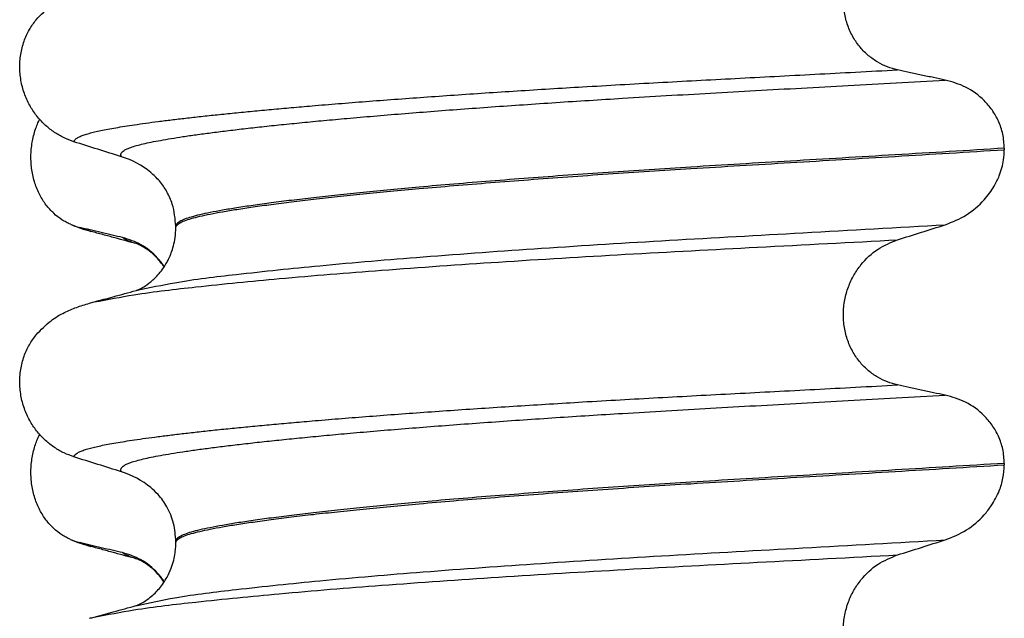
# Model space of a CAD drawing. Units: millimetres. Extents: x 298 to 1790, y -1477 to -296.
# Drawn here: x 1565 to 1575, y -733 to -727 of the extents above; entities that cross this region are included whole.
import ezdxf

# ---------------------------------------------------------------- set-up
doc = ezdxf.new("R2010")
doc.units = ezdxf.units.MM

# ---------------------------------------------------------------- blocks, each defined once
blk = doc.blocks.new('309018556__51', base_point=(1564.5, -773.8994))
at = {"color": 7, "linetype": 'Continuous'}
for centre, radius, start, end in [((1565.3582, -728.3481), 0.581, 246.40323, 256.17516), ((1565.7208, -727.4914), 1.5113, 246.80489, 255.13408), ((1565.3582, -731.5231), 0.581, 246.40323, 256.17516), ((1565.7208, -730.6664), 1.5113, 246.80489, 255.13408)]:
    blk.add_arc(centre, radius, start, end, dxfattribs=at)
for points, knots in [([(1565.1256, -728.8805), (1565.1111, -728.8738), (1565.0819, -728.8602), (1565.0241, -728.8256), (1564.9537, -728.7706), (1564.8779, -728.6865), (1564.8135, -728.5839), (1564.764, -728.4647), (1564.7337, -728.3326), (1564.7244, -728.1939), (1564.7373, -728.0557), (1564.7643, -727.9487), (1564.7925, -727.8723), (1564.8078, -727.8394), (1564.8154, -727.8231)], [0, 0, 0, 0, 0.047777, 0.096645, 0.20196, 0.314264, 0.434689, 0.56368, 0.699592, 0.839365, 0.979001, 1.114254, 1.169263, 1.223078, 1.223078, 1.223078, 1.223078]), ([(1565.3331, -728.9521), (1565.3218, -728.9489), (1565.3002, -728.9429), (1565.27, -728.933), (1565.2432, -728.9232), (1565.2269, -728.9158), (1565.2193, -728.9123)], [0, 0, 0, 0, 0.0352458, 0.0671109, 0.0955848, 0.1206824, 0.1206824, 0.1206824, 0.1206824]), ([(1565.6517, -729.0145), (1565.6169, -729.0066), (1565.5447, -728.9901), (1565.4357, -728.9646), (1565.3264, -728.9385), (1565.2544, -728.9209), (1565.2193, -728.9123)], [0, 0, 0, 0, 0.10715, 0.2220133, 0.3358872, 0.4442939, 0.4442939, 0.4442939, 0.4442939]), ([(1565.7979, -729.0788), (1565.7607, -729.0687), (1565.6857, -729.0485), (1565.571, -729.0171), (1565.4533, -728.9849), (1565.3733, -728.9631), (1565.3331, -728.9521)], [0, 0, 0, 0, 0.1156152, 0.2328686, 0.3566899, 0.4817157, 0.4817157, 0.4817157, 0.4817157]), ([(1566.0713, -729.3079), (1566.0608, -729.2928), (1566.0402, -729.2629), (1565.9703, -729.1806), (1565.8482, -729.0767), (1565.7155, -729.0347), (1565.6517, -729.0145)], [0, 0, 0, 0, 0.0552082, 0.1086442, 0.3240596, 0.5231627, 0.5231627, 0.5231627, 0.5231627]), ([(1565.7979, -729.0788), (1565.7811, -729.0738), (1565.7503, -729.0648), (1565.7091, -729.0488), (1565.6762, -729.0334), (1565.6592, -729.0203), (1565.6517, -729.0145)], [0, 0, 0, 0, 0.0522872, 0.0964052, 0.132427, 0.1607156, 0.1607156, 0.1607156, 0.1607156]), ([(1566.0695, -729.3105), (1566.0463, -729.279), (1566.007, -729.2255), (1565.9386, -729.1625), (1565.8808, -729.1204), (1565.8377, -729.0962), (1565.8121, -729.0844), (1565.8026, -729.0806), (1565.7979, -729.0788)], [0, 0, 0, 0, 0.1171043, 0.1987731, 0.2775754, 0.3313642, 0.3466904, 0.3620166, 0.3620166, 0.3620166, 0.3620166]), ([(1565.1256, -732.0555), (1565.1111, -732.0488), (1565.0819, -732.0352), (1565.0241, -732.0006), (1564.9537, -731.9456), (1564.8779, -731.8615), (1564.8135, -731.7589), (1564.764, -731.6397), (1564.7337, -731.5076), (1564.7244, -731.3689), (1564.7373, -731.2307), (1564.7643, -731.1237), (1564.7925, -731.0473), (1564.8078, -731.0144), (1564.8154, -730.9981)], [0, 0, 0, 0, 0.047777, 0.096645, 0.20196, 0.314264, 0.434689, 0.56368, 0.699592, 0.839365, 0.979001, 1.114254, 1.169263, 1.223078, 1.223078, 1.223078, 1.223078]), ([(1565.3331, -732.1271), (1565.3218, -732.1239), (1565.3002, -732.1179), (1565.27, -732.108), (1565.2432, -732.0982), (1565.2269, -732.0908), (1565.2193, -732.0873)], [0, 0, 0, 0, 0.0352458, 0.0671109, 0.0955848, 0.1206824, 0.1206824, 0.1206824, 0.1206824]), ([(1565.6517, -732.1895), (1565.6169, -732.1816), (1565.5447, -732.1651), (1565.4357, -732.1396), (1565.3264, -732.1135), (1565.2544, -732.0959), (1565.2193, -732.0873)], [0, 0, 0, 0, 0.10715, 0.2220133, 0.3358872, 0.4442939, 0.4442939, 0.4442939, 0.4442939]), ([(1565.7979, -732.2538), (1565.7606, -732.2437), (1565.6857, -732.2234), (1565.571, -732.1921), (1565.4533, -732.1599), (1565.3733, -732.1381), (1565.3331, -732.1271)], [0, 0, 0, 0, 0.1157564, 0.2328686, 0.356688, 0.4817157, 0.4817157, 0.4817157, 0.4817157]), ([(1566.0713, -732.4829), (1566.0608, -732.4677), (1566.0402, -732.4379), (1565.9703, -732.3556), (1565.8482, -732.2517), (1565.7155, -732.2097), (1565.6517, -732.1895)], [0, 0, 0, 0, 0.0552074, 0.1086425, 0.324058, 0.5231611, 0.5231611, 0.5231611, 0.5231611]), ([(1565.7979, -732.2538), (1565.7811, -732.2488), (1565.7503, -732.2398), (1565.7092, -732.2238), (1565.6762, -732.2084), (1565.6592, -732.1953), (1565.6517, -732.1895)], [0, 0, 0, 0, 0.0522852, 0.0964038, 0.1324264, 0.1607156, 0.1607156, 0.1607156, 0.1607156]), ([(1565.8132, -732.2583), (1565.8119, -732.2579), (1565.8093, -732.2572), (1565.8054, -732.2561), (1565.8016, -732.2551), (1565.7991, -732.2542), (1565.7979, -732.2538)], [0, 0, 0, 0, 0.00405141, 0.00806387, 0.01203778, 0.01597991, 0.01597991, 0.01597991, 0.01597991]), ([(1566.0695, -732.4855), (1566.0495, -732.458), (1566.0104, -732.4043), (1565.9485, -732.3459), (1565.8962, -732.3064), (1565.8586, -732.2829), (1565.8338, -732.2694), (1565.8192, -732.2628), (1565.8152, -732.2598), (1565.8132, -732.2583)], [0, 0, 0, 0, 0.1019469, 0.1987862, 0.2539262, 0.2985442, 0.3314217, 0.3388287, 0.3463667, 0.3463667, 0.3463667, 0.3463667])]:
    blk.add_open_spline(points, degree=3, knots=knots, dxfattribs=at)
blk = doc.blocks.new('Niveauregulierung_2__53', base_point=(1560.5, -836.9465))
blk.add_blockref('309018556__51', (1564.5, -773.8994))
blk = doc.blocks.new('309018556__64', base_point=(1564.5, -773.8994))
at = {"color": 7, "linetype": 'Continuous'}
for p, q in [((1574.5344, -728.1144), (1574.5344, -728.1294)), ((1566.188, -728.9163), (1566.188, -728.9013)), ((1574.5344, -731.2894), (1574.5344, -731.3044)), ((1566.188, -732.0913), (1566.188, -732.0763))]:
    blk.add_line(p, q, dxfattribs=at)
for centre in [(1565.3781, -729.0398), (1565.3781, -732.2148)]:
    blk.add_arc(centre, 0.8799, 50.73326, 72.57832, dxfattribs=at)
for points, knots in [([(1573.4585, -727.3248), (1573.4244, -727.3157), (1573.3554, -727.2973), (1573.2572, -727.2488), (1573.1644, -727.1838), (1573.08, -727.0998), (1573.0083, -726.9972), (1572.9531, -726.8779), (1572.9192, -726.7455), (1572.9088, -726.6064), (1572.9233, -726.4678), (1572.9599, -726.3366), (1573.0159, -726.2176), (1573.1083, -726.083), (1573.2508, -725.9473), (1573.3908, -725.8901), (1573.4585, -725.8624)], [0, 0, 0, 0, 0.105873, 0.213779, 0.326468, 0.444528, 0.568898, 0.700101, 0.836824, 0.976671, 1.116446, 1.25264, 1.383568, 1.508935, 1.741616, 1.959701, 1.959701, 1.959701, 1.959701]), ([(1564.7811, -726.8192), (1564.8287, -726.7692), (1564.9131, -726.6806), (1565.0567, -726.5961), (1565.1878, -726.5393), (1565.2739, -726.514), (1565.3182, -726.501)], [0, 0, 0, 0, 0.2059734, 0.3653073, 0.4954949, 0.6340424, 0.6340424, 0.6340424, 0.6340424]), ([(1565.1613, -728.049), (1565.1276, -728.0368), (1565.0595, -728.0122), (1564.9636, -727.9564), (1564.8732, -727.886), (1564.7908, -727.799), (1564.7199, -727.6956), (1564.6637, -727.5774), (1564.6267, -727.4467), (1564.6117, -727.3084), (1564.6215, -727.1692), (1564.6548, -727.0378), (1564.7074, -726.919), (1564.757, -726.8519), (1564.7811, -726.8192)], [0, 0, 0, 0, 0.107282, 0.216927, 0.331142, 0.450156, 0.574914, 0.705579, 0.841286, 0.980543, 1.120587, 1.257705, 1.385609, 1.507292, 1.507292, 1.507292, 1.507292]), ([(1565.1613, -728.049), (1565.1616, -728.0474), (1565.1622, -728.0443), (1565.1657, -728.0357), (1565.1756, -728.0235), (1565.196, -728.0087), (1565.2262, -727.9936), (1565.2666, -727.9784), (1565.315, -727.9638), (1565.3708, -727.9497), (1565.4339, -727.9358), (1565.5056, -727.9216), (1565.5862, -727.9072), (1565.6756, -727.8925), (1565.7761, -727.8771), (1565.8882, -727.8611), (1566.0123, -727.8446), (1566.1465, -727.8277), (1566.2907, -727.8106), (1566.4447, -727.7933), (1566.6082, -727.7758), (1566.781, -727.7582), (1566.9631, -727.7404), (1567.1542, -727.7225), (1567.3541, -727.7045), (1567.5787, -727.6852), (1567.829, -727.6645), (1568.1055, -727.6426), (1568.3926, -727.6209), (1568.6893, -727.5993), (1568.9949, -727.5779), (1569.3083, -727.5568), (1569.6289, -727.536), (1569.9556, -727.5155), (1570.3018, -727.4947), (1570.6662, -727.4736), (1571.0484, -727.4523), (1571.4346, -727.4315), (1571.8257, -727.4108), (1572.2228, -727.3901), (1572.6272, -727.369), (1573.0399, -727.3473), (1573.3179, -727.3323), (1573.4585, -727.3248)], [0, 0, 0, 0, 0.004757, 0.009725, 0.027595, 0.0507, 0.085162, 0.128357, 0.180379, 0.236481, 0.301028, 0.374145, 0.455937, 0.546501, 0.645926, 0.760942, 0.886217, 1.021571, 1.166822, 1.321787, 1.486283, 1.660124, 1.843125, 2.035101, 2.235865, 2.445231, 2.711527, 2.989199, 3.277379, 3.575195, 3.881779, 4.19626, 4.517767, 4.84543, 5.178377, 5.55811, 5.940567, 6.326868, 6.718137, 7.115494, 7.52006, 7.932955, 8.3553, 8.3553, 8.3553, 8.3553]), ([(1573.9387, -727.427), (1573.9, -727.4191), (1573.8199, -727.4026), (1573.6988, -727.3771), (1573.5774, -727.351), (1573.4975, -727.3334), (1573.4585, -727.3248)], [0, 0, 0, 0, 0.1184412, 0.2453817, 0.3712027, 0.4909597, 0.4909597, 0.4909597, 0.4909597]), ([(1565.6415, -728.2002), (1565.6414, -728.2001), (1565.6408, -728.1991), (1565.6378, -728.1949), (1565.6342, -728.1869), (1565.6334, -728.1748), (1565.6381, -728.1623), (1565.6496, -728.1484), (1565.6697, -728.1338), (1565.6992, -728.1188), (1565.7404, -728.1028), (1565.7946, -728.0862), (1565.863, -728.0689), (1565.944, -728.0516), (1566.0377, -728.0338), (1566.1443, -728.0155), (1566.264, -727.9967), (1566.397, -727.9774), (1566.5432, -727.9578), (1566.7024, -727.9378), (1566.8742, -727.9175), (1567.0586, -727.8969), (1567.255, -727.8762), (1567.4634, -727.8553), (1567.6835, -727.8342), (1567.9237, -727.8123), (1568.1843, -727.7897), (1568.4652, -727.7664), (1568.7574, -727.7432), (1569.0599, -727.7203), (1569.3716, -727.6976), (1569.6916, -727.6752), (1570.0188, -727.6531), (1570.3522, -727.6316), (1570.7231, -727.6085), (1571.1314, -727.5842), (1571.578, -727.5586), (1572.0319, -727.5332), (1572.4942, -727.5077), (1572.9661, -727.4818), (1573.4487, -727.455), (1573.7741, -727.4364), (1573.9387, -727.427)], [0, 0, 0, 0, 0.000438, 0.003506, 0.015421, 0.026259, 0.039075, 0.054245, 0.079925, 0.11288, 0.153522, 0.212252, 0.282698, 0.365334, 0.460567, 0.568767, 0.689791, 0.824228, 0.971828, 1.132333, 1.305486, 1.491025, 1.688688, 1.898214, 2.119338, 2.351797, 2.621812, 2.904057, 3.197524, 3.501204, 3.814089, 4.135169, 4.463436, 4.797878, 5.137487, 5.578239, 6.025157, 6.479377, 6.942035, 7.414265, 7.897202, 8.391979, 8.391979, 8.391979, 8.391979]), ([(1574.5344, -728.1144), (1574.5314, -728.0668), (1574.5254, -727.9732), (1574.4806, -727.8424), (1574.4154, -727.7285), (1574.3101, -727.6055), (1574.1539, -727.4881), (1574.0092, -727.447), (1573.9387, -727.427)], [0, 0, 0, 0, 0.1426824, 0.2800452, 0.4104631, 0.5342598, 0.7643709, 0.9827358, 0.9827358, 0.9827358, 0.9827358]), ([(1565.6415, -728.2002), (1565.5614, -728.1752), (1565.4013, -728.1251), (1565.2413, -728.0744), (1565.1613, -728.049)], [0, 0, 0, 0, 0.2516729, 0.5034358, 0.5034358, 0.5034358, 0.5034358]), ([(1574.5344, -728.1144), (1574.3497, -728.1258), (1573.9835, -728.1484), (1573.4391, -728.1811), (1572.9056, -728.2127), (1572.3841, -728.2435), (1571.8762, -728.2738), (1571.4018, -728.3026), (1570.9587, -728.3306), (1570.5447, -728.3581), (1570.1393, -728.3865), (1569.7445, -728.4156), (1569.3627, -728.4452), (1568.996, -728.4752), (1568.6598, -728.5044), (1568.3543, -728.5325), (1568.0796, -728.5593), (1567.8217, -728.5859), (1567.5813, -728.6123), (1567.3592, -728.6385), (1567.1559, -728.6641), (1566.9721, -728.6893), (1566.8082, -728.7139), (1566.6641, -728.7378), (1566.5397, -728.7609), (1566.435, -728.7833), (1566.3485, -728.8052), (1566.2801, -728.8272), (1566.2333, -728.8482), (1566.2059, -728.8675), (1566.1938, -728.8812), (1566.1887, -728.8927), (1566.1882, -728.8985), (1566.188, -728.9013)], [0, 0, 0, 0, 0.555139, 1.100891, 1.635873, 2.158702, 2.667993, 3.162362, 3.584311, 3.999969, 4.407153, 4.803679, 5.187363, 5.556024, 5.90748, 6.199896, 6.476177, 6.735659, 6.977679, 7.201577, 7.406694, 7.592376, 7.757976, 7.90404, 8.030472, 8.137471, 8.225287, 8.298006, 8.352969, 8.378284, 8.398084, 8.407025, 8.415434, 8.415434, 8.415434, 8.415434]), ([(1566.188, -728.9163), (1566.1882, -728.9135), (1566.1887, -728.9077), (1566.1938, -728.8962), (1566.2059, -728.8825), (1566.2333, -728.8632), (1566.2801, -728.8422), (1566.3485, -728.8202), (1566.435, -728.7983), (1566.5397, -728.7759), (1566.6641, -728.7528), (1566.8082, -728.7289), (1566.9721, -728.7043), (1567.1559, -728.6791), (1567.3592, -728.6535), (1567.5813, -728.6273), (1567.8217, -728.6009), (1568.0796, -728.5743), (1568.3543, -728.5475), (1568.6598, -728.5194), (1568.996, -728.4902), (1569.3627, -728.4602), (1569.7445, -728.4306), (1570.1393, -728.4015), (1570.5447, -728.3731), (1570.9587, -728.3456), (1571.4018, -728.3176), (1571.8762, -728.2888), (1572.3841, -728.2585), (1572.9056, -728.2277), (1573.4391, -728.1961), (1573.9835, -728.1634), (1574.3497, -728.1408), (1574.5344, -728.1294)], [0, 0, 0, 0, 0.008409, 0.017351, 0.037151, 0.062466, 0.117428, 0.190147, 0.277963, 0.384962, 0.511394, 0.657459, 0.823058, 1.008741, 1.213858, 1.437755, 1.679775, 1.939257, 2.215538, 2.507954, 2.859411, 3.228071, 3.611755, 4.008281, 4.415465, 4.831124, 5.253072, 5.747442, 6.256732, 6.779561, 7.314544, 7.860296, 8.415434, 8.415434, 8.415434, 8.415434]), ([(1573.9387, -728.8862), (1574.0122, -728.8566), (1574.1586, -728.7977), (1574.3224, -728.6543), (1574.4265, -728.5137), (1574.4927, -728.3779), (1574.5286, -728.2531), (1574.5328, -728.1639), (1574.5344, -728.1294)], [0, 0, 0, 0, 0.236301, 0.470607, 0.641333, 0.75841, 0.922623, 1.025987, 1.025987, 1.025987, 1.025987]), ([(1566.188, -728.9013), (1566.1813, -728.8256), (1566.1705, -728.7039), (1566.1013, -728.5524), (1566.0281, -728.4433), (1565.9652, -728.3861), (1565.935, -728.3585)], [0, 0, 0, 0, 0.2260376, 0.3629399, 0.494894, 0.6172028, 0.6172028, 0.6172028, 0.6172028]), ([(1565.7975, -729.5452), (1565.9244, -729.5184), (1566.2542, -729.4486), (1566.8699, -729.376), (1567.7029, -729.2883), (1568.7287, -729.2026), (1569.9031, -729.118), (1571.1792, -729.0392), (1572.5353, -728.9652), (1573.4613, -728.9131), (1573.9387, -728.8862)], [0, 0, 0, 0, 0.389119, 1.010879, 1.858144, 2.902377, 4.098536, 5.390468, 6.738096, 8.172763, 8.172763, 8.172763, 8.172763]), ([(1565.7975, -729.5452), (1565.8005, -729.5437), (1565.8066, -729.5406), (1565.8295, -729.5303), (1565.8722, -729.5069), (1565.9217, -729.472), (1565.9688, -729.4312), (1566.011, -729.3883), (1566.0571, -729.3312), (1566.093, -729.2745), (1566.1215, -729.2192), (1566.1444, -729.1655), (1566.1666, -729.0956), (1566.1843, -729.0108), (1566.1867, -728.9491), (1566.188, -728.9163)], [0, 0, 0, 0, 0.0102368, 0.0204464, 0.0753247, 0.1558837, 0.2016828, 0.2623724, 0.3360141, 0.4213769, 0.4632557, 0.5224765, 0.5963564, 0.6829561, 0.7812991, 0.7812991, 0.7812991, 0.7812991]), ([(1573.4585, -729.0374), (1573.5385, -729.012), (1573.6985, -728.9613), (1573.8587, -728.9112), (1573.9387, -728.8862)], [0, 0, 0, 0, 0.2517622, 0.5034357, 0.5034357, 0.5034357, 0.5034357]), ([(1565.3649, -729.6632), (1565.4985, -729.638), (1565.8381, -729.5738), (1566.4613, -729.5025), (1567.2923, -729.4197), (1568.3084, -729.3378), (1569.4705, -729.257), (1570.7336, -729.1807), (1572.0741, -729.1104), (1572.9883, -729.0622), (1573.4585, -729.0374)], [0, 0, 0, 0, 0.407615, 1.036853, 1.880511, 2.913085, 4.094718, 5.375369, 6.7092, 8.121785, 8.121785, 8.121785, 8.121785]), ([(1573.4585, -730.4998), (1573.4244, -730.4907), (1573.3554, -730.4723), (1573.2572, -730.4238), (1573.1644, -730.3588), (1573.08, -730.2748), (1573.0083, -730.1722), (1572.9531, -730.0529), (1572.9192, -729.9205), (1572.9088, -729.7814), (1572.9233, -729.6428), (1572.9599, -729.5116), (1573.0159, -729.3926), (1573.1083, -729.258), (1573.2508, -729.1223), (1573.3908, -729.0651), (1573.4585, -729.0374)], [0, 0, 0, 0, 0.105873, 0.213779, 0.326468, 0.444528, 0.568898, 0.700101, 0.836824, 0.976671, 1.116446, 1.25264, 1.383568, 1.508935, 1.741616, 1.959701, 1.959701, 1.959701, 1.959701]), ([(1565.3649, -729.6632), (1565.3973, -729.6544), (1565.4616, -729.6369), (1565.5645, -729.6088), (1565.673, -729.5792), (1565.7496, -729.5584), (1565.7877, -729.5481)], [0, 0, 0, 0, 0.1006321, 0.1999652, 0.3198975, 0.4381832, 0.4381832, 0.4381832, 0.4381832]), ([(1565.7877, -729.5481), (1565.7893, -729.5475), (1565.7925, -729.5463), (1565.7958, -729.5456), (1565.7975, -729.5452)], [0, 0, 0, 0, 0.00506031, 0.01017252, 0.01017252, 0.01017252, 0.01017252]), ([(1564.7811, -729.9942), (1564.8287, -729.9442), (1564.9131, -729.8556), (1565.0567, -729.7711), (1565.1878, -729.7143), (1565.2739, -729.689), (1565.3182, -729.676)], [0, 0, 0, 0, 0.2059735, 0.3653074, 0.495495, 0.6340425, 0.6340425, 0.6340425, 0.6340425]), ([(1565.3182, -729.676), (1565.326, -729.6738), (1565.3416, -729.6696), (1565.3571, -729.6653), (1565.3649, -729.6632)], [0, 0, 0, 0, 0.02424524, 0.04841559, 0.04841559, 0.04841559, 0.04841559]), ([(1565.1613, -731.224), (1565.1276, -731.2118), (1565.0595, -731.1872), (1564.9636, -731.1314), (1564.8732, -731.061), (1564.7908, -730.974), (1564.7199, -730.8706), (1564.6637, -730.7524), (1564.6267, -730.6217), (1564.6117, -730.4834), (1564.6215, -730.3442), (1564.6548, -730.2128), (1564.7074, -730.094), (1564.757, -730.0269), (1564.7811, -729.9942)], [0, 0, 0, 0, 0.10728, 0.216923, 0.331139, 0.450153, 0.574911, 0.705575, 0.841282, 0.980539, 1.120583, 1.257701, 1.385606, 1.507289, 1.507289, 1.507289, 1.507289]), ([(1565.1613, -731.224), (1565.1616, -731.2224), (1565.1622, -731.2192), (1565.1657, -731.2107), (1565.1756, -731.1985), (1565.196, -731.1837), (1565.2262, -731.1686), (1565.2666, -731.1534), (1565.315, -731.1388), (1565.3708, -731.1247), (1565.4339, -731.1108), (1565.5056, -731.0966), (1565.5862, -731.0822), (1565.6756, -731.0675), (1565.7761, -731.0521), (1565.8882, -731.0361), (1566.0123, -731.0196), (1566.1465, -731.0027), (1566.2907, -730.9856), (1566.4447, -730.9683), (1566.6082, -730.9508), (1566.781, -730.9332), (1566.9631, -730.9154), (1567.1542, -730.8975), (1567.3541, -730.8795), (1567.5787, -730.8602), (1567.829, -730.8395), (1568.1055, -730.8176), (1568.3926, -730.7959), (1568.6893, -730.7743), (1568.9949, -730.7529), (1569.3083, -730.7318), (1569.6289, -730.711), (1569.9556, -730.6905), (1570.3018, -730.6697), (1570.6662, -730.6486), (1571.0484, -730.6273), (1571.4346, -730.6065), (1571.8257, -730.5858), (1572.2228, -730.5651), (1572.6272, -730.544), (1573.0399, -730.5223), (1573.3179, -730.5073), (1573.4585, -730.4998)], [0, 0, 0, 0, 0.004744, 0.009711, 0.02758, 0.050686, 0.085147, 0.128343, 0.180364, 0.236466, 0.301014, 0.37413, 0.455922, 0.546486, 0.645911, 0.760927, 0.886202, 1.021556, 1.166807, 1.321773, 1.486268, 1.660109, 1.84311, 2.035086, 2.23585, 2.445216, 2.711512, 2.989184, 3.277364, 3.57518, 3.881764, 4.196245, 4.517752, 4.845415, 5.178362, 5.558096, 5.940552, 6.326854, 6.718123, 7.11548, 7.520045, 7.93294, 8.355285, 8.355285, 8.355285, 8.355285]), ([(1573.9387, -730.602), (1573.9, -730.5941), (1573.8199, -730.5776), (1573.6988, -730.5521), (1573.5774, -730.526), (1573.4975, -730.5084), (1573.4585, -730.4998)], [0, 0, 0, 0, 0.1184412, 0.2453817, 0.3712027, 0.4909597, 0.4909597, 0.4909597, 0.4909597]), ([(1565.6415, -731.3752), (1565.6414, -731.3751), (1565.6408, -731.3741), (1565.6378, -731.3699), (1565.6342, -731.3619), (1565.6334, -731.3498), (1565.6381, -731.3373), (1565.6496, -731.3234), (1565.6697, -731.3088), (1565.6992, -731.2938), (1565.7404, -731.2778), (1565.7946, -731.2612), (1565.863, -731.2439), (1565.944, -731.2266), (1566.0377, -731.2088), (1566.1443, -731.1905), (1566.264, -731.1717), (1566.397, -731.1524), (1566.5432, -731.1328), (1566.7024, -731.1128), (1566.8742, -731.0925), (1567.0586, -731.0719), (1567.255, -731.0512), (1567.4634, -731.0303), (1567.6835, -731.0092), (1567.9237, -730.9873), (1568.1843, -730.9647), (1568.4652, -730.9414), (1568.7574, -730.9182), (1569.0599, -730.8953), (1569.3716, -730.8726), (1569.6916, -730.8502), (1570.0188, -730.8281), (1570.3522, -730.8066), (1570.7231, -730.7835), (1571.1314, -730.7592), (1571.578, -730.7336), (1572.0319, -730.7082), (1572.4942, -730.6827), (1572.9661, -730.6568), (1573.4487, -730.63), (1573.7741, -730.6114), (1573.9387, -730.602)], [0, 0, 0, 0, 0.000438, 0.003506, 0.015421, 0.026259, 0.039075, 0.054245, 0.079925, 0.11288, 0.153522, 0.212252, 0.282698, 0.365334, 0.460567, 0.568767, 0.689791, 0.824228, 0.971828, 1.132333, 1.305486, 1.491025, 1.688688, 1.898214, 2.119338, 2.351797, 2.621812, 2.904057, 3.197524, 3.501204, 3.814089, 4.135169, 4.463436, 4.797878, 5.137487, 5.578239, 6.025157, 6.479377, 6.942035, 7.414265, 7.897202, 8.391979, 8.391979, 8.391979, 8.391979]), ([(1574.5344, -731.2894), (1574.5314, -731.2418), (1574.5254, -731.1482), (1574.4806, -731.0174), (1574.4154, -730.9035), (1574.3101, -730.7805), (1574.1539, -730.6631), (1574.0092, -730.622), (1573.9387, -730.602)], [0, 0, 0, 0, 0.1426824, 0.2800452, 0.4104631, 0.5342598, 0.7643709, 0.9827358, 0.9827358, 0.9827358, 0.9827358]), ([(1565.6415, -731.3752), (1565.5614, -731.3502), (1565.4013, -731.3001), (1565.2413, -731.2494), (1565.1613, -731.224)], [0, 0, 0, 0, 0.2516731, 0.5034377, 0.5034377, 0.5034377, 0.5034377]), ([(1574.5344, -731.2894), (1574.3497, -731.3008), (1573.9835, -731.3234), (1573.4391, -731.3561), (1572.9056, -731.3877), (1572.3841, -731.4185), (1571.8762, -731.4488), (1571.4018, -731.4776), (1570.9587, -731.5056), (1570.5447, -731.5331), (1570.1393, -731.5615), (1569.7445, -731.5906), (1569.3627, -731.6202), (1568.996, -731.6502), (1568.6598, -731.6794), (1568.3543, -731.7075), (1568.0796, -731.7343), (1567.8217, -731.7609), (1567.5813, -731.7873), (1567.3592, -731.8135), (1567.1559, -731.8391), (1566.9721, -731.8643), (1566.8082, -731.8889), (1566.6641, -731.9128), (1566.5397, -731.9359), (1566.435, -731.9583), (1566.3485, -731.9802), (1566.2801, -732.0022), (1566.2333, -732.0232), (1566.2059, -732.0425), (1566.1938, -732.0562), (1566.1887, -732.0677), (1566.1882, -732.0735), (1566.188, -732.0763)], [0, 0, 0, 0, 0.555139, 1.100891, 1.635873, 2.158702, 2.667993, 3.162362, 3.584311, 3.999969, 4.407153, 4.803679, 5.187363, 5.556024, 5.90748, 6.199896, 6.476177, 6.735659, 6.977679, 7.201577, 7.406694, 7.592376, 7.757976, 7.90404, 8.030472, 8.137471, 8.225287, 8.298006, 8.352969, 8.378284, 8.398084, 8.407025, 8.415434, 8.415434, 8.415434, 8.415434]), ([(1566.188, -732.0913), (1566.1882, -732.0885), (1566.1887, -732.0827), (1566.1938, -732.0712), (1566.2059, -732.0575), (1566.2333, -732.0382), (1566.2801, -732.0172), (1566.3485, -731.9952), (1566.435, -731.9733), (1566.5397, -731.9509), (1566.6641, -731.9278), (1566.8082, -731.9039), (1566.9721, -731.8793), (1567.1559, -731.8541), (1567.3592, -731.8285), (1567.5813, -731.8023), (1567.8217, -731.7759), (1568.0796, -731.7493), (1568.3543, -731.7225), (1568.6598, -731.6944), (1568.996, -731.6652), (1569.3627, -731.6352), (1569.7445, -731.6056), (1570.1393, -731.5765), (1570.5447, -731.5481), (1570.9587, -731.5206), (1571.4018, -731.4926), (1571.8762, -731.4638), (1572.3841, -731.4335), (1572.9056, -731.4027), (1573.4391, -731.3711), (1573.9835, -731.3384), (1574.3497, -731.3158), (1574.5344, -731.3044)], [0, 0, 0, 0, 0.008409, 0.017351, 0.037151, 0.062466, 0.117428, 0.190147, 0.277963, 0.384962, 0.511394, 0.657459, 0.823058, 1.008741, 1.213858, 1.437755, 1.679775, 1.939257, 2.215538, 2.507954, 2.859411, 3.228071, 3.611755, 4.008281, 4.415465, 4.831124, 5.253072, 5.747442, 6.256732, 6.779561, 7.314544, 7.860296, 8.415434, 8.415434, 8.415434, 8.415434]), ([(1573.9387, -732.0612), (1574.0122, -732.0316), (1574.1586, -731.9727), (1574.3088, -731.841), (1574.4167, -731.7041), (1574.4827, -731.5796), (1574.5263, -731.4391), (1574.5317, -731.3498), (1574.5344, -731.3044)], [0, 0, 0, 0, 0.236301, 0.470607, 0.588158, 0.758392, 0.890039, 1.026016, 1.026016, 1.026016, 1.026016]), ([(1566.188, -732.0763), (1566.1835, -732.0153), (1566.1746, -731.8939), (1566.107, -731.7333), (1566.0237, -731.6131), (1565.9604, -731.5564), (1565.935, -731.5335)], [0, 0, 0, 0, 0.1825121, 0.3631138, 0.5149589, 0.6173417, 0.6173417, 0.6173417, 0.6173417]), ([(1565.7975, -732.7202), (1565.9244, -732.6934), (1566.2542, -732.6236), (1566.8699, -732.551), (1567.7029, -732.4633), (1568.7287, -732.3776), (1569.9031, -732.293), (1571.1792, -732.2142), (1572.5353, -732.1402), (1573.4613, -732.0881), (1573.9387, -732.0612)], [0, 0, 0, 0, 0.389119, 1.010879, 1.858144, 2.902377, 4.098536, 5.390468, 6.738096, 8.172763, 8.172763, 8.172763, 8.172763]), ([(1565.7975, -732.7202), (1565.8005, -732.7187), (1565.8066, -732.7156), (1565.8303, -732.705), (1565.8729, -732.6814), (1565.9448, -732.6305), (1566.0269, -732.5498), (1566.0959, -732.4492), (1566.1412, -732.3516), (1566.1672, -732.269), (1566.1812, -732.1969), (1566.1872, -732.1388), (1566.1878, -732.1052), (1566.188, -732.0913)], [0, 0, 0, 0, 0.0102368, 0.0204464, 0.0780043, 0.1558858, 0.2843025, 0.4210786, 0.5194232, 0.6061604, 0.6801866, 0.7394132, 0.7809996, 0.7809996, 0.7809996, 0.7809996]), ([(1573.4585, -732.2124), (1573.5385, -732.187), (1573.6985, -732.1363), (1573.8587, -732.0862), (1573.9387, -732.0612)], [0, 0, 0, 0, 0.2517622, 0.5034357, 0.5034357, 0.5034357, 0.5034357]), ([(1565.3649, -732.8382), (1565.4985, -732.813), (1565.8381, -732.7488), (1566.4613, -732.6775), (1567.2923, -732.5947), (1568.3084, -732.5128), (1569.4705, -732.432), (1570.7336, -732.3557), (1572.0741, -732.2854), (1572.9883, -732.2372), (1573.4585, -732.2124)], [0, 0, 0, 0, 0.407615, 1.036853, 1.880511, 2.913085, 4.094718, 5.375369, 6.7092, 8.121785, 8.121785, 8.121785, 8.121785]), ([(1573.4585, -733.6748), (1573.4244, -733.6657), (1573.3554, -733.6473), (1573.2572, -733.5988), (1573.1644, -733.5338), (1573.08, -733.4498), (1573.0083, -733.3472), (1572.9531, -733.2279), (1572.9192, -733.0955), (1572.9088, -732.9564), (1572.9233, -732.8178), (1572.9599, -732.6866), (1573.0159, -732.5676), (1573.1083, -732.433), (1573.2508, -732.2973), (1573.3908, -732.2401), (1573.4585, -732.2124)], [0, 0, 0, 0, 0.105873, 0.213779, 0.326468, 0.444528, 0.568898, 0.700101, 0.836824, 0.976671, 1.116446, 1.25264, 1.383568, 1.508935, 1.741616, 1.959701, 1.959701, 1.959701, 1.959701]), ([(1565.3649, -732.8382), (1565.3973, -732.8294), (1565.4616, -732.8119), (1565.5644, -732.7838), (1565.6729, -732.7542), (1565.7496, -732.7334), (1565.7877, -732.7231)], [0, 0, 0, 0, 0.100601, 0.1999652, 0.3196767, 0.4381832, 0.4381832, 0.4381832, 0.4381832]), ([(1565.7877, -732.7231), (1565.7893, -732.7225), (1565.7925, -732.7213), (1565.7958, -732.7206), (1565.7975, -732.7202)], [0, 0, 0, 0, 0.00506031, 0.01017252, 0.01017252, 0.01017252, 0.01017252]), ([(1565.3182, -732.851), (1565.326, -732.8488), (1565.3416, -732.8446), (1565.3571, -732.8403), (1565.3649, -732.8382)], [0, 0, 0, 0, 0.02424348, 0.04841559, 0.04841559, 0.04841559, 0.04841559])]:
    blk.add_open_spline(points, degree=3, knots=knots, dxfattribs=at)
blk = doc.blocks.new('Niveauregulierung__66', base_point=(1560.4572, -836.9465))
blk.add_blockref('309018556__64', (1564.5, -773.8994))
blk = doc.blocks.new('HL53K-WEB-Zeichnung__87', base_point=(1346.5, -836.9465))
for name, p in [('Niveauregulierung__66', (1560.4572, -836.9465)), ('Niveauregulierung_2__53', (1560.5, -836.9465))]:
    blk.add_blockref(name, p)
blk = doc.blocks.new('SA_Links1', base_point=(1500.5, -546.0994))
blk.add_blockref('HL53K-WEB-Zeichnung__87', (1346.5, -836.9465))

msp = doc.modelspace()

# ---------------------------------------------------------------- block references
msp.add_blockref('SA_Links1', (1500.5, -546.0994))

doc.saveas('drawing.dxf')
